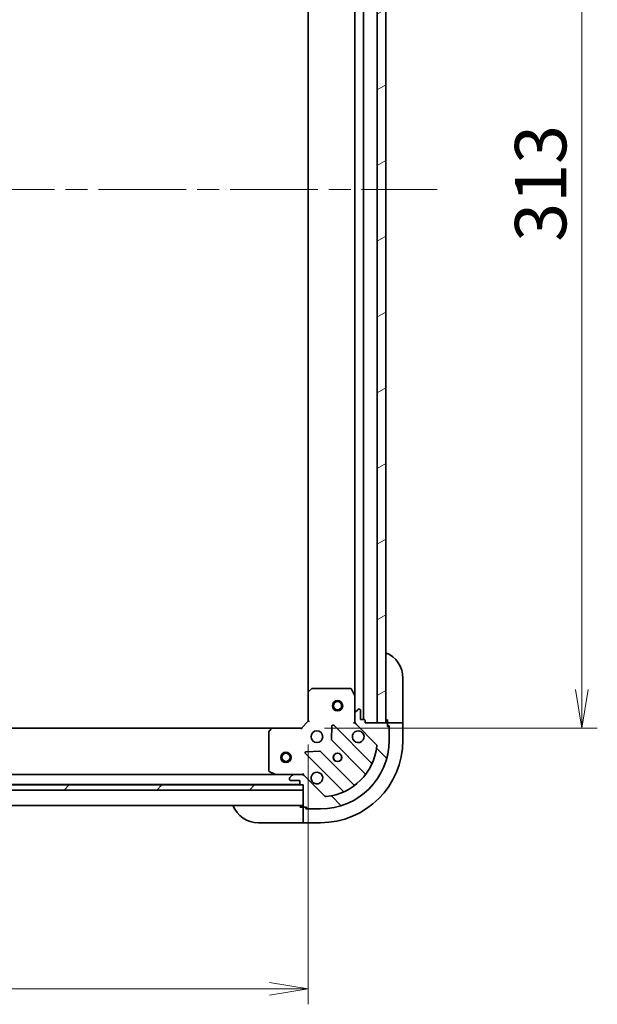
# Model space of a CAD drawing. Units: millimetres. Extents: x 65 to 8923, y 36 to 1722.
# Drawn here: x 2195 to 2363, y 1140 to 1427 of the extents above; entities that cross this region are included whole.
import ezdxf

# ---------------------------------------------------------------- set-up
doc = ezdxf.new("R2010")
doc.units = ezdxf.units.MM
doc.header["$LTSCALE"] = 4.5
doc.linetypes.add('CHAIN', pattern=[0.35429999999999995, 0.2362, -0.0295, 0.0591, -0.0295])
doc.layers.get('Defpoints').update_dxf_attribs({"lineweight": 25})
for name, color, linetype, lineweight in [('Centerline (ISO)', 131, 'Continuous', 18), ('Dimension (ISO)', 7, 'Continuous', 18), ('Hatch (ISO)', 1, 'Continuous', 18), ('Visible (ISO)', 7, 'Continuous', 35)]:
    doc.layers.add(name, color=color, linetype=linetype, lineweight=lineweight)
doc.styles.add('Note Text (TK)', font='txt')
doc.dimstyles.new('Default - Method 1b (TK)', dxfattribs={"dimscale": 4.5, "dimtxt": 2.5, "dimasz": 2.5, "dimexe": 1, "dimexo": 1.499999999999999, "dimgap": 1, "dimtad": 1, "dimdsep": 46, "dimtxsty": 'Note Text (TK)', "dimblk": 'OPEN', "dimcen": 0.09, "dimdle": 5, "dimclrd": 100, "dimclre": 100, "dimclrt": 7, "dimadec": 1, "dimazin": 1, "dimtfac": 1, "dimtmove": 0, "dimatfit": 3, "dimldrblk": 'OPEN', "dimfxl": 1, "dimtolj": 1, "dimlwd": -1, "dimlwe": -1, "dimarcsym": 0})
pattern_1 = [(135.0002104591499, (1747.75, -12.0000000000001), (-13.47033470202887, -13.47043366099684), [])]
pattern_2 = [(30.000022219255, (1747.75, -12.0000000000001), (-9.52500639782599, 16.49778024830534), [])]
pattern_3 = [(45, (1747.75, -12.0000000000001), (-13.47038418160373, 13.47038418160373), [])]

# ---------------------------------------------------------------- blocks, each defined once
blk = doc.blocks.new('_Open')
at = {"color": 0, "linetype": 'ByBlock', "lineweight": -2}
for p, q in [((-1, 0.1666666666666666), (0, 0)), ((-1, -0.1666666666666666), (0, 0)), ((0, 0), (-1, 0))]:
    blk.add_line(p, q, dxfattribs=at)
blk = doc.blocks.new('*D46')
at = {"layer": 'Defpoints', "color": 0}
for p in [(2277.135042045916, 1533.750518334003), (2277.135042046896, 1220.750518334003), (2358.640378822057, 1220.750518334003)]:
    blk.add_point(p, dxfattribs=at)
at = {"layer": 'Dimension (ISO)', "color": 100}
for p, q in [((2283.885042045916, 1533.750518334003), (2363.140378822056, 1533.750518334003)), ((2358.640378822057, 1522.500518334003), (2358.640378822057, 1232.000518334003)), ((2283.885042046896, 1220.750518334003), (2363.140378822056, 1220.750518334003))]:
    blk.add_line(p, q, dxfattribs=at)
at = {"layer": 'Dimension (ISO)', "color": 100, "xscale": 11.25, "yscale": 11.25, "zscale": 11.25}
for p, rotation in [((2358.640378822057, 1533.750518334003), 90), ((2358.640378822057, 1220.750518334003), 270)]:
    blk.add_blockref('_Open', p, dxfattribs=dict(at, rotation=rotation))
at = {"layer": 'Dimension (ISO)', "color": 7, "insert": (2346.670378822057, 1362.055859243094), "char_height": 11.25, "attachment_point": 4, "rotation": 90, "style": 'Note Text (TK)'}
blk.add_mtext('\\A1;\\fMS PGothic|b0|i0;{\\H14.9400;313', dxfattribs=at)
blk = doc.blocks.new('*D47')
at = {"layer": 'Defpoints', "color": 0}
for p in [(2026.135042046891, 1222.750518333219), (2279.135042046876, 1222.750518334008), (2279.135042046876, 1144.99921309465)]:
    blk.add_point(p, dxfattribs=at)
at = {"layer": 'Dimension (ISO)', "color": 100}
for p, q in [((2026.135042046891, 1216.000518333219), (2026.135042046891, 1140.49921309465)), ((2279.135042046876, 1216.000518334009), (2279.135042046876, 1140.49921309465)), ((2037.385042046891, 1144.99921309465), (2267.885042046876, 1144.99921309465))]:
    blk.add_line(p, q, dxfattribs=at)
at = {"layer": 'Dimension (ISO)', "color": 100, "xscale": 11.25, "yscale": 11.25, "zscale": 11.25, "rotation": 180}
blk.add_blockref('_Open', (2026.135042046891, 1144.99921309465), dxfattribs=at)
at = {"layer": 'Dimension (ISO)', "color": 100, "xscale": 11.25, "yscale": 11.25, "zscale": 11.25}
blk.add_blockref('_Open', (2279.135042046876, 1144.99921309465), dxfattribs=at)
at = {"layer": 'Dimension (ISO)', "color": 7, "insert": (2137.440382955974, 1156.96921309465), "char_height": 11.25, "attachment_point": 4, "style": 'Note Text (TK)'}
blk.add_mtext('\\A1;\\fMS PGothic|b0|i0;{\\H14.9400;253', dxfattribs=at)

msp = doc.modelspace()

# ---------------------------------------------------------------- hatches: boundary and pattern name
at = {"layer": 'Hatch (ISO)'}
h = msp.add_hatch(dxfattribs=at)
h.set_pattern_fill('ANSI31', color=256, scale=152.4, angle=-14.99997778074499, style=0)
h.set_pattern_definition(pattern_2)
h.paths.add_polyline_path([(2299.135042046891, 1222.250518334072), (2301.635042046891, 1222.250518334079), (2301.635042045919, 1532.250518334079), (2299.13504204592, 1532.250518334072)])
h = msp.add_hatch(dxfattribs=at)
h.set_pattern_fill('ANSI31', color=256, scale=152.4, angle=-14.99997778074499, style=0)
h.set_pattern_definition(pattern_2)
h.paths.add_polyline_path([(2299.135042046891, 1222.250518334072), (2301.635042046891, 1222.250518334079), (2301.635042045919, 1532.250518334079), (2299.13504204592, 1532.250518334072)])
h = msp.add_hatch(dxfattribs=at)
h.set_pattern_fill('ANSI31', color=256, scale=152.4, angle=90.00021045915, style=0)
h.set_pattern_definition(pattern_1)
edge = h.paths.add_edge_path()
edge.add_ellipse((2293.635042046889, 1222.664731896427), major_axis=(3.1307e-12, -0.9999999999999998), ratio=1, start_angle=269.9999999999998, end_angle=315.0000000000006)
edge.add_line((2292.927935265705, 1221.957625115238), (2298.905920045087, 1215.979640335894))
edge.add_ellipse((2298.552366654495, 1215.626086945299), major_axis=(0.3535533905943816, -0.3535533905921659), ratio=1, start_angle=39.17289348887908, end_angle=89.9999999999946, ccw=False)
edge.add_ellipse((2282.635042046906, 1217.250518334019), major_axis=(-1.675194869617576, -16.41474100157559), ratio=1, start_angle=11.65421302223848, end_angle=90, ccw=False)
edge.add_ellipse((2284.259473435726, 1201.333193726441), major_axis=(-0.497416393986819, -0.0507634809006176), ratio=1, start_angle=39.17289348887829, end_angle=89.99999999999869, ccw=False)
edge.add_line((2283.905920045134, 1200.979640335847), (2277.927935265752, 1206.957625115191))
edge.add_ellipse((2277.220828484567, 1206.250518334003), major_axis=(-0.7071067811887564, 0.7071067811843306), ratio=1, start_angle=269.999999999997, end_angle=315.0000000000009)
edge.add_line((2277.220828484564, 1207.250518334002), (2274.842148828124, 1207.250518333995))
edge.add_ellipse((2274.842148828126, 1206.750518333995), major_axis=(-0.5000000000000006, -1.5659e-12), ratio=1, start_angle=270.0000000000017, end_angle=314.9999999999961)
edge.add_line((2274.488595437532, 1207.104071724587), (2273.781488656347, 1206.396964943398))
edge.add_ellipse((2274.135042046941, 1206.043411552806), major_axis=(-0.3535533905921669, -0.3535533905943781), ratio=1, start_angle=269.9999999999964, end_angle=314.9999999999999)
edge.add_line((2273.635042046942, 1206.043411552805), (2273.635042046942, 1205.850518333992))
edge.add_ellipse((2273.935042046942, 1205.850518333992), major_axis=(9.373e-13, -0.299999999999998), ratio=1, start_angle=269.9999999999974, end_angle=360.0000000000008)
edge.add_line((2273.935042046943, 1205.550518333992), (2276.635042046943, 1205.550518334001))
edge.add_line((2276.635042046943, 1205.550518334001), (2276.635042046946, 1204.550518334001))
edge.add_ellipse((2276.935042046946, 1204.550518334002), major_axis=(9.373e-13, -0.3000000000000003), ratio=1, start_angle=270.000000000011, end_angle=360.0000000000008)
edge.add_line((2276.935042046947, 1204.250518334001), (2277.635042046947, 1204.250518334004))
edge.add_line((2277.635042046947, 1204.250518334004), (2277.635042046966, 1198.050518334004))
edge.add_ellipse((2277.935042046967, 1198.050518334005), major_axis=(9.373e-13, -0.299999999999998), ratio=1, start_angle=270.0000000000041, end_angle=360.0000000000008)
edge.add_line((2277.935042046967, 1197.750518334005), (2278.635042046967, 1197.750518334007))
edge.add_line((2278.635042046967, 1197.750518334007), (2278.635042046968, 1197.550518334007))
edge.add_ellipse((2278.935042046968, 1197.550518334008), major_axis=(9.373e-13, -0.3000000000000003), ratio=1, start_angle=270.0000000000041, end_angle=360.0000000000008)
edge.add_line((2278.935042046969, 1197.250518334008), (2282.635042046969, 1197.25051833402))
edge.add_ellipse((2282.635042046906, 1217.250518334019), major_axis=(20, 6.26375e-11), ratio=1, start_angle=270, end_angle=360)
edge.add_line((2302.635042046906, 1217.250518334082), (2302.635042046894, 1220.950518334082))
edge.add_ellipse((2302.335042046895, 1220.950518334081), major_axis=(-9.396e-13, 0.299999999999998), ratio=1, start_angle=270.0000000000037, end_angle=360.0000000000004)
edge.add_line((2302.335042046893, 1221.250518334081), (2302.135042046893, 1221.250518334081))
edge.add_line((2302.135042046893, 1221.25051833408), (2302.135042046892, 1221.95051833408))
edge.add_ellipse((2301.835042046892, 1221.95051833408), major_axis=(-9.407e-13, 0.3000000000000024), ratio=1, start_angle=270.0000000000002, end_angle=360.0000000000002)
edge.add_line((2301.83504204689, 1222.250518334079), (2295.635042046891, 1222.25051833406))
edge.add_line((2295.635042046891, 1222.25051833406), (2295.635042046888, 1222.95051833406))
edge.add_ellipse((2295.335042046888, 1222.950518334059), major_axis=(-9.396e-13, 0.299999999999998), ratio=1, start_angle=270.0000000000037, end_angle=360.0000000000004)
edge.add_line((2295.335042046887, 1223.250518334059), (2294.335042046887, 1223.250518334056))
edge.add_line((2294.335042046887, 1223.250518334056), (2294.335042046879, 1225.950518334056))
edge.add_ellipse((2294.035042046878, 1225.950518334055), major_axis=(-9.373e-13, 0.299999999999998), ratio=1, start_angle=270.0000000000008, end_angle=360.0000000000008)
edge.add_line((2294.035042046878, 1226.250518334055), (2293.842148828064, 1226.250518334055))
edge.add_ellipse((2293.842148828066, 1225.750518334054), major_axis=(-0.5000000000000026, -1.567e-12), ratio=1, start_angle=269.9999999999995, end_angle=314.999999999996)
edge.add_line((2293.488595437472, 1226.104071724647), (2292.781488656288, 1225.396964943458))
edge.add_ellipse((2293.135042046882, 1225.043411552866), major_axis=(-0.3535533905921657, -0.3535533905943814), ratio=1, start_angle=269.9999999999989, end_angle=314.9999999999996)
edge.add_line((2292.635042046882, 1225.043411552864), (2292.635042046889, 1222.664731896424))
h = msp.add_hatch(dxfattribs=at)
h.set_pattern_fill('ANSI31', color=256, scale=152.4, angle=90.00021045915, style=0)
h.set_pattern_definition(pattern_1)
edge = h.paths.add_edge_path()
edge.add_ellipse((2293.635042046889, 1222.664731896427), major_axis=(3.1307e-12, -0.9999999999999998), ratio=1, start_angle=269.9999999999998, end_angle=315.0000000000006)
edge.add_line((2292.927935265705, 1221.957625115238), (2298.905920045087, 1215.979640335894))
edge.add_ellipse((2298.552366654495, 1215.626086945299), major_axis=(0.3535533905943816, -0.3535533905921659), ratio=1, start_angle=39.17289348887908, end_angle=89.9999999999946, ccw=False)
edge.add_ellipse((2282.635042046906, 1217.250518334019), major_axis=(-1.675194869617576, -16.41474100157559), ratio=1, start_angle=11.65421302223848, end_angle=90, ccw=False)
edge.add_ellipse((2284.259473435726, 1201.333193726441), major_axis=(-0.497416393986819, -0.0507634809006176), ratio=1, start_angle=39.17289348887829, end_angle=89.99999999999869, ccw=False)
edge.add_line((2283.905920045134, 1200.979640335847), (2277.927935265752, 1206.957625115191))
edge.add_ellipse((2277.220828484567, 1206.250518334003), major_axis=(-0.7071067811887564, 0.7071067811843306), ratio=1, start_angle=269.999999999997, end_angle=315.0000000000009)
edge.add_line((2277.220828484564, 1207.250518334002), (2274.842148828124, 1207.250518333995))
edge.add_ellipse((2274.842148828126, 1206.750518333995), major_axis=(-0.5000000000000006, -1.5659e-12), ratio=1, start_angle=270.0000000000017, end_angle=314.9999999999961)
edge.add_line((2274.488595437532, 1207.104071724587), (2273.781488656347, 1206.396964943398))
edge.add_ellipse((2274.135042046941, 1206.043411552806), major_axis=(-0.3535533905921669, -0.3535533905943781), ratio=1, start_angle=269.9999999999964, end_angle=314.9999999999999)
edge.add_line((2273.635042046942, 1206.043411552805), (2273.635042046942, 1205.850518333992))
edge.add_ellipse((2273.935042046942, 1205.850518333992), major_axis=(9.373e-13, -0.299999999999998), ratio=1, start_angle=269.9999999999974, end_angle=360.0000000000008)
edge.add_line((2273.935042046943, 1205.550518333992), (2276.635042046943, 1205.550518334001))
edge.add_line((2276.635042046943, 1205.550518334001), (2276.635042046946, 1204.550518334001))
edge.add_ellipse((2276.935042046946, 1204.550518334002), major_axis=(9.373e-13, -0.3000000000000003), ratio=1, start_angle=270.000000000011, end_angle=360.0000000000008)
edge.add_line((2276.935042046947, 1204.250518334001), (2277.635042046947, 1204.250518334004))
edge.add_line((2277.635042046947, 1204.250518334004), (2277.635042046966, 1198.050518334004))
edge.add_ellipse((2277.935042046967, 1198.050518334005), major_axis=(9.373e-13, -0.299999999999998), ratio=1, start_angle=270.0000000000041, end_angle=360.0000000000008)
edge.add_line((2277.935042046967, 1197.750518334005), (2278.635042046967, 1197.750518334007))
edge.add_line((2278.635042046967, 1197.750518334007), (2278.635042046968, 1197.550518334007))
edge.add_ellipse((2278.935042046968, 1197.550518334008), major_axis=(9.373e-13, -0.3000000000000003), ratio=1, start_angle=270.0000000000041, end_angle=360.0000000000008)
edge.add_line((2278.935042046969, 1197.250518334008), (2282.635042046969, 1197.25051833402))
edge.add_ellipse((2282.635042046906, 1217.250518334019), major_axis=(20, 6.26375e-11), ratio=1, start_angle=270, end_angle=360)
edge.add_line((2302.635042046906, 1217.250518334082), (2302.635042046894, 1220.950518334082))
edge.add_ellipse((2302.335042046895, 1220.950518334081), major_axis=(-9.396e-13, 0.299999999999998), ratio=1, start_angle=270.0000000000037, end_angle=360.0000000000004)
edge.add_line((2302.335042046893, 1221.250518334081), (2302.135042046893, 1221.250518334081))
edge.add_line((2302.135042046893, 1221.25051833408), (2302.135042046892, 1221.95051833408))
edge.add_ellipse((2301.835042046892, 1221.95051833408), major_axis=(-9.407e-13, 0.3000000000000024), ratio=1, start_angle=270.0000000000002, end_angle=360.0000000000002)
edge.add_line((2301.83504204689, 1222.250518334079), (2295.635042046891, 1222.25051833406))
edge.add_line((2295.635042046891, 1222.25051833406), (2295.635042046888, 1222.95051833406))
edge.add_ellipse((2295.335042046888, 1222.950518334059), major_axis=(-9.396e-13, 0.299999999999998), ratio=1, start_angle=270.0000000000037, end_angle=360.0000000000004)
edge.add_line((2295.335042046887, 1223.250518334059), (2294.335042046887, 1223.250518334056))
edge.add_line((2294.335042046887, 1223.250518334056), (2294.335042046879, 1225.950518334056))
edge.add_ellipse((2294.035042046878, 1225.950518334055), major_axis=(-9.373e-13, 0.299999999999998), ratio=1, start_angle=270.0000000000008, end_angle=360.0000000000008)
edge.add_line((2294.035042046878, 1226.250518334055), (2293.842148828064, 1226.250518334055))
edge.add_ellipse((2293.842148828066, 1225.750518334054), major_axis=(-0.5000000000000026, -1.567e-12), ratio=1, start_angle=269.9999999999995, end_angle=314.999999999996)
edge.add_line((2293.488595437472, 1226.104071724647), (2292.781488656288, 1225.396964943458))
edge.add_ellipse((2293.135042046882, 1225.043411552866), major_axis=(-0.3535533905921657, -0.3535533905943814), ratio=1, start_angle=269.9999999999989, end_angle=314.9999999999996)
edge.add_line((2292.635042046882, 1225.043411552864), (2292.635042046889, 1222.664731896424))
h = msp.add_hatch(dxfattribs=at)
h.set_pattern_fill('ANSI31', color=256, scale=152.4, style=0)
h.set_pattern_definition(pattern_3)
h.paths.add_polyline_path([(2277.635042046953, 1202.750518334004), (2277.635042046948, 1204.250518334004), (2027.635042046948, 1204.250518333224), (2027.635042046953, 1202.750518333224)])
h = msp.add_hatch(dxfattribs=at)
h.set_pattern_fill('ANSI31', color=256, scale=152.4, style=0)
h.set_pattern_definition(pattern_3)
h.paths.add_polyline_path([(2277.635042046953, 1202.750518334004), (2277.635042046948, 1204.250518334004), (2027.635042046948, 1204.250518333224), (2027.635042046953, 1202.750518333224)])

# ---------------------------------------------------------------- linework, layer by layer
at = {"layer": 'Centerline (ISO)', "linetype": 'CHAIN', "ltscale": 23.99096870422363}
msp.add_line((1988.635042046464, 1377.250518333107), (2316.635042046405, 1377.250518334126), dxfattribs=at)
msp.add_line((1988.635042046464, 1377.250518333107), (2316.635042046405, 1377.250518334126), dxfattribs=at)
at = {"layer": 'Visible (ISO)'}
for p, q in [((2295.135042046887, 1223.250518334058), (2295.135042045922, 1531.25051833406)), ((2295.135042046887, 1223.250518334058), (2295.135042045922, 1531.25051833406)), ((2299.13504204592, 1532.250518334072), (2299.135042046891, 1222.250518334071)), ((2299.13504204592, 1532.250518334072), (2299.135042046891, 1222.250518334071)), ((2301.635042046891, 1222.250518334079), (2301.635042045919, 1532.25051833408)), ((2301.635042046891, 1222.250518334079), (2301.635042045919, 1532.25051833408)), ((2279.135042045948, 1523.313915799271), (2279.135042046863, 1231.187120868747)), ((2279.135042045948, 1523.313915799271), (2279.135042046863, 1231.187120868747)), ((2292.635042045944, 1524.321338727302), (2292.635042046866, 1230.1796979408)), ((2292.635042045944, 1524.321338727302), (2292.635042046866, 1230.1796979408)), ((2306.635042046849, 1235.250518334098), (2306.635042046886, 1223.250518334098)), ((2306.635042046849, 1235.250518334098), (2306.635042046886, 1223.250518334098)), ((2279.135042046863, 1231.187120868747), (2279.135042046889, 1222.750518334008)), ((2279.135042046863, 1231.187120868747), (2279.135042046889, 1222.750518334008)), ((2280.048603728526, 1232.169871383006), (2279.23038565215, 1231.406473917742)), ((2280.048603728526, 1232.169871383006), (2279.23038565215, 1231.406473917742)), ((2291.449631850234, 1232.250518334047), (2280.253260123238, 1232.250518334012)), ((2291.449631850234, 1232.250518334047), (2280.253260123238, 1232.250518334012)), ((2292.603370204165, 1230.313862019451), (2291.717960007535, 1232.084682412698)), ((2292.603370204165, 1230.313862019451), (2291.717960007535, 1232.084682412698)), ((2292.635042046882, 1225.043411552864), (2292.635042046865, 1230.179697940801)), ((2292.635042046882, 1225.043411552864), (2292.635042046865, 1230.179697940801)), ((2292.635042046882, 1225.043411552864), (2292.635042046889, 1222.664731896424)), ((2292.635042046882, 1225.043411552864), (2292.635042046889, 1222.664731896424)), ((2293.488595437472, 1226.104071724647), (2292.781488656288, 1225.396964943458)), ((2293.488595437472, 1226.104071724647), (2292.781488656288, 1225.396964943458)), ((2294.035042046878, 1226.250518334055), (2293.842148828065, 1226.250518334055)), ((2294.035042046878, 1226.250518334055), (2293.842148828065, 1226.250518334055)), ((2294.335042046887, 1223.250518334056), (2294.335042046879, 1225.950518334056)), ((2294.335042046887, 1223.250518334056), (2294.335042046879, 1225.950518334056)), ((2279.135042046889, 1222.750518334008), (2277.135042046895, 1220.750518334003)), ((2279.135042046889, 1222.750518334008), (2277.135042046895, 1220.750518334003)), ((2279.135042046889, 1222.750518334008), (2279.435042046889, 1222.626254265297)), ((2279.135042046889, 1222.750518334008), (2279.435042046889, 1222.626254265297)), ((2292.284776300377, 1222.250518334052), (2292.63504204689, 1222.250518334051)), ((2292.284776300377, 1222.250518334052), (2292.63504204689, 1222.250518334051)), ((2292.635042046891, 1222.250518334051), (2292.635042046889, 1222.664613050204)), ((2292.635042046891, 1222.250518334051), (2292.635042046889, 1222.664613050204)), ((2292.724862325766, 1222.250518334051), (2292.63504204689, 1222.250518334051)), ((2292.724862325766, 1222.250518334051), (2292.63504204689, 1222.250518334051)), ((2292.927935265705, 1221.957625115238), (2298.905920045086, 1215.979640335894)), ((2292.927935265705, 1221.957625115238), (2298.905920045086, 1215.979640335894)), ((2295.335042046887, 1223.250518334059), (2294.335042046887, 1223.250518334056)), ((2295.335042046887, 1223.250518334059), (2294.335042046887, 1223.250518334056)), ((2295.635042046891, 1222.25051833406), (2295.635042046888, 1222.95051833406)), ((2295.635042046891, 1222.25051833406), (2295.635042046888, 1222.95051833406)), ((2301.83504204689, 1222.25051833408), (2295.635042046891, 1222.25051833406)), ((2301.83504204689, 1222.25051833408), (2295.635042046891, 1222.25051833406)), ((2299.135042046891, 1222.250518334071), (2301.635042046891, 1222.250518334079)), ((2299.135042046891, 1222.250518334071), (2301.635042046891, 1222.250518334079)), ((2302.135042046887, 1223.250518334083), (2302.13504204689, 1222.250518334083)), ((2302.135042046887, 1223.250518334083), (2302.13504204689, 1222.250518334083)), ((2304.427935265703, 1222.250518334091), (2302.13504204689, 1222.250518334083)), ((2302.13504204689, 1222.250518334083), (2302.135042046891, 1221.950518334081)), ((2304.427935265703, 1222.250518334091), (2302.13504204689, 1222.250518334083)), ((2302.13504204689, 1222.250518334083), (2302.135042046891, 1221.950518334081)), ((2302.135042046893, 1221.250518334081), (2302.135042046892, 1221.950518334081)), ((2302.135042046893, 1221.250518334081), (2302.135042046892, 1221.950518334081)), ((2304.427935265703, 1222.250518334091), (2304.781488656296, 1222.250518334092)), ((2304.427935265703, 1222.250518334091), (2304.781488656296, 1222.250518334092)), ((2306.488595437483, 1222.250518334097), (2304.781488656296, 1222.250518334092)), ((2306.488595437483, 1222.250518334097), (2304.781488656296, 1222.250518334092)), ((2306.488595437483, 1222.250518334097), (2306.63504204689, 1222.250518334098)), ((2306.488595437483, 1222.250518334097), (2306.63504204689, 1222.250518334098)), ((2306.63504204689, 1222.250518334098), (2306.635042046886, 1223.250518334098)), ((2306.63504204689, 1222.250518334098), (2306.635042046886, 1223.250518334098)), ((2306.635042046905, 1217.250518334098), (2306.63504204689, 1222.250518334098)), ((2306.635042046905, 1217.250518334098), (2306.63504204689, 1222.250518334098)), ((2268.698439512156, 1220.750518333976), (2036.571644581643, 1220.750518333252)), ((2268.698439512156, 1220.750518333976), (2036.571644581643, 1220.750518333252)), ((2267.635042046899, 1219.632300257593), (2267.635042046933, 1208.435928530598)), ((2267.635042046899, 1219.632300257593), (2267.635042046933, 1208.435928530598)), ((2268.479086463162, 1220.655174728688), (2267.715688997903, 1219.836956652306)), ((2268.479086463162, 1220.655174728688), (2267.715688997903, 1219.836956652306)), ((2277.135042046895, 1220.750518334003), (2268.698439512156, 1220.750518333976)), ((2277.135042046895, 1220.750518334003), (2268.698439512156, 1220.750518333976)), ((2277.259306115608, 1220.450518334003), (2277.135042046895, 1220.750518334003)), ((2277.259306115608, 1220.450518334003), (2277.135042046895, 1220.750518334003)), ((2286.012372047087, 1221.36229561486), (2285.840799943843, 1217.432648387233)), ((2286.012372047087, 1221.36229561486), (2285.840799943843, 1217.432648387233)), ((2297.347559058375, 1210.738001322617), (2286.524218547917, 1221.561341833008)), ((2297.347559058375, 1210.738001322617), (2286.524218547917, 1221.561341833008)), ((2302.135042046892, 1221.450518334084), (2302.635042046892, 1221.450518334085)), ((2302.135042046892, 1221.450518334084), (2302.635042046892, 1221.450518334085)), ((2302.335042046893, 1221.250518334081), (2302.135042046893, 1221.250518334081)), ((2302.335042046893, 1221.250518334081), (2302.135042046893, 1221.250518334081)), ((2302.635042046892, 1221.450518334085), (2302.635042046894, 1220.950518334082)), ((2302.635042046892, 1221.450518334085), (2302.635042046894, 1220.950518334082)), ((2302.635042046906, 1217.250518334082), (2302.635042046894, 1220.950518334082)), ((2302.635042046906, 1217.250518334082), (2302.635042046894, 1220.950518334082)), ((2285.928382375963, 1217.207430536668), (2295.62781746737, 1207.507995445321)), ((2285.928382375963, 1217.207430536668), (2295.62781746737, 1207.507995445321)), ((2278.324218547942, 1213.361341832982), (2289.147559058401, 1202.538001322592)), ((2278.324218547942, 1213.361341832982), (2289.147559058401, 1202.538001322592)), ((2282.452911993713, 1214.044760437081), (2278.523264766087, 1213.873188333813)), ((2282.452911993713, 1214.044760437081), (2278.523264766087, 1213.873188333813)), ((2292.377564935686, 1204.257742913617), (2282.678129844279, 1213.957178004964)), ((2292.377564935686, 1204.257742913617), (2282.678129844279, 1213.957178004964)), ((2267.800877968285, 1208.167600373298), (2269.571698361537, 1207.282190176679)), ((2267.800877968285, 1208.167600373298), (2269.571698361537, 1207.282190176679)), ((2277.635042046937, 1207.250518334004), (2277.635042046934, 1207.600784080518)), ((2277.635042046937, 1207.250518334004), (2277.635042046934, 1207.600784080518)), ((2269.705862440188, 1207.250518333979), (2035.564221653693, 1207.250518333248)), ((2269.705862440188, 1207.250518333979), (2035.564221653693, 1207.250518333248)), ((2269.705862440187, 1207.250518333979), (2274.842148828133, 1207.250518333995)), ((2269.705862440187, 1207.250518333979), (2274.842148828133, 1207.250518333995)), ((2273.635042046942, 1206.043411552805), (2273.635042046942, 1205.850518333992)), ((2273.635042046942, 1206.043411552805), (2273.635042046942, 1205.850518333992)), ((2274.488595437531, 1207.104071724587), (2273.781488656346, 1206.396964943399)), ((2274.488595437531, 1207.104071724587), (2273.781488656346, 1206.396964943399)), ((2273.935042046943, 1205.550518333992), (2276.635042046943, 1205.550518334001)), ((2273.935042046943, 1205.550518333992), (2276.635042046943, 1205.550518334001)), ((2277.220828484564, 1207.250518334002), (2274.842148828124, 1207.250518333995)), ((2277.220828484564, 1207.250518334002), (2274.842148828124, 1207.250518333995)), ((2276.635042046943, 1205.550518334001), (2276.635042046946, 1204.550518334001)), ((2276.635042046943, 1205.550518334001), (2276.635042046946, 1204.550518334001)), ((2277.220947330849, 1207.250518334002), (2277.635042046937, 1207.250518334004)), ((2277.220947330849, 1207.250518334002), (2277.635042046937, 1207.250518334004)), ((2277.635042046937, 1207.250518334004), (2277.635042046938, 1207.160698055128)), ((2277.635042046937, 1207.250518334004), (2277.635042046938, 1207.160698055128)), ((2283.905920045134, 1200.979640335847), (2277.927935265752, 1206.957625115191)), ((2283.905920045134, 1200.979640335847), (2277.927935265752, 1206.957625115191)), ((2277.635042046948, 1204.250518334004), (2027.635042046948, 1204.250518333224)), ((2277.635042046948, 1204.250518334004), (2027.635042046948, 1204.250518333224)), ((2027.635042046953, 1202.750518333224), (2277.635042046953, 1202.750518334004)), ((2027.635042046953, 1202.750518333224), (2277.635042046953, 1202.750518334004)), ((2028.558648844767, 1204.350518333227), (2276.711435249263, 1204.350518334001)), ((2028.558648844767, 1204.350518333227), (2276.711435249263, 1204.350518334001)), ((2276.935042046947, 1204.250518334001), (2277.635042046947, 1204.250518334004)), ((2276.935042046947, 1204.250518334001), (2277.635042046947, 1204.250518334004)), ((2277.635042046947, 1204.250518334004), (2277.635042046966, 1198.050518334003)), ((2277.635042046953, 1202.750518334004), (2277.635042046948, 1204.250518334004)), ((2277.635042046947, 1204.250518334004), (2277.635042046966, 1198.050518334003)), ((2277.635042046953, 1202.750518334004), (2277.635042046948, 1204.250518334004)), ((2027.635042046968, 1198.250518333224), (2277.635042046965, 1198.250518334004)), ((2027.635042046968, 1198.250518333224), (2277.635042046965, 1198.250518334004)), ((2277.635042046966, 1197.750518334007), (2276.635042046967, 1197.750518334004)), ((2277.635042046966, 1197.750518334007), (2276.635042046967, 1197.750518334004)), ((2277.635042046966, 1197.750518334007), (2277.635042046974, 1195.457625115194)), ((2277.935042047021, 1197.750518334008), (2277.635042046966, 1197.750518334007)), ((2277.635042046966, 1197.750518334007), (2277.635042046974, 1195.457625115194)), ((2277.935042047021, 1197.750518334008), (2277.635042046966, 1197.750518334007)), ((2277.935042046967, 1197.750518334005), (2278.635042046967, 1197.750518334007)), ((2277.935042046967, 1197.750518334005), (2278.635042046967, 1197.750518334007)), ((2278.435042046968, 1197.250518334009), (2278.435042046966, 1197.750518334009)), ((2278.435042046968, 1197.250518334009), (2278.435042046966, 1197.750518334009)), ((2278.935042047023, 1197.250518334011), (2278.435042046968, 1197.250518334009)), ((2278.935042047023, 1197.250518334011), (2278.435042046968, 1197.250518334009)), ((2278.635042046967, 1197.750518334007), (2278.635042046968, 1197.550518334007)), ((2278.635042046967, 1197.750518334007), (2278.635042046968, 1197.550518334007)), ((2278.935042046969, 1197.250518334008), (2282.635042046969, 1197.250518334019)), ((2278.935042046969, 1197.250518334008), (2282.635042046969, 1197.250518334019)), ((2276.635042046981, 1193.250518334004), (2264.635042046981, 1193.250518333966)), ((2276.635042046981, 1193.250518334004), (2264.635042046981, 1193.250518333966)), ((2276.635042046981, 1193.250518334004), (2277.635042046981, 1193.250518334007)), ((2276.635042046981, 1193.250518334004), (2277.635042046981, 1193.250518334007)), ((2277.635042046975, 1195.1040717246), (2277.635042046974, 1195.457625115194)), ((2277.635042046975, 1195.1040717246), (2277.635042046974, 1195.457625115194)), ((2277.635042046975, 1195.1040717246), (2277.635042046981, 1193.396964943414)), ((2277.635042046975, 1195.1040717246), (2277.635042046981, 1193.396964943414)), ((2277.635042046981, 1193.250518334007), (2277.635042046981, 1193.396964943414)), ((2277.635042046981, 1193.250518334007), (2277.635042046981, 1193.396964943414)), ((2277.635042046981, 1193.250518334007), (2282.635042046981, 1193.250518334023)), ((2277.635042046981, 1193.250518334007), (2282.635042046981, 1193.250518334023))]:
    msp.add_line(p, q, dxfattribs=at)
for centre, radius in [((2287.635042046875, 1227.250518334035), 1.5), ((2287.635042046875, 1227.250518334035), 1.5), ((2287.635042046875, 1227.250518334035), 1.193275), ((2287.635042046875, 1227.250518334035), 1.193275), ((2281.635042046903, 1218.250518334017), 1.700000000000004), ((2281.635042046903, 1218.250518334017), 1.700000000000004), ((2272.635042046923, 1212.250518333988), 1.499999999999999), ((2272.635042046923, 1212.250518333988), 1.499999999999999), ((2272.635042046923, 1212.250518333988), 1.193274999999999), ((2272.635042046923, 1212.250518333988), 1.193274999999999), ((2287.635042046922, 1212.250518334035), 1.229500000000002), ((2287.635042046922, 1212.250518334035), 1.229500000000002), ((2287.635042046921, 1212.250518334038), 1.193274999999999), ((2287.635042046921, 1212.250518334038), 1.193274999999999)]:
    msp.add_circle(centre, radius, dxfattribs=at)
for centre, radius, start, end in [((2298.635042046849, 1235.250518334072), 7.999999999999929, 0, 67.97568716312637), ((2298.635042046849, 1235.250518334072), 7.999999999999929, 0, 67.97568716312637), ((2279.435042046862, 1231.187120868748), 0.3000000000000009, 133.0148572053682, 180), ((2279.435042046862, 1231.187120868748), 0.3000000000000009, 133.0148572053682, 180), ((2280.253260123239, 1231.950518334012), 0.3000000000000011, 90.0000000001824, 133.0148572053682), ((2280.253260123239, 1231.950518334012), 0.3000000000000011, 90.0000000001824, 133.0148572053682), ((2291.449631850235, 1231.950518334047), 0.300000000000003, 26.56505117725132, 90.0000000001824), ((2291.449631850235, 1231.950518334047), 0.300000000000003, 26.56505117725132, 90.0000000001824), ((2292.335042046866, 1230.1796979408), 0.3000000000000011, 0, 26.56505117725132), ((2292.335042046866, 1230.1796979408), 0.3000000000000011, 0, 26.56505117725132), ((2293.135042046882, 1225.043411552866), 0.5000000000000013, 135.0000000001615, 180), ((2293.135042046882, 1225.043411552866), 0.5000000000000013, 135.0000000001615, 180), ((2293.842148828066, 1225.750518334055), 0.5000000000000013, 90.0000000001824, 135.0000000001615), ((2293.842148828066, 1225.750518334055), 0.5000000000000013, 90.0000000001824, 135.0000000001615), ((2294.035042046878, 1225.950518334055), 0.3000000000000007, 0, 90.00000000015633), ((2294.035042046878, 1225.950518334055), 0.3000000000000007, 0, 90.00000000015633), ((2286.312086513561, 1221.349209798651), 0.3000000000000003, 45.00000000017474, 177.5000000001647), ((2286.312086513561, 1221.349209798651), 0.3000000000000003, 45.00000000017474, 177.5000000001647), ((2293.635042046889, 1222.664731896427), 1.000000000000002, 180, 225.0000000001747), ((2293.635042046889, 1222.664731896427), 1.000000000000002, 180, 225.0000000001747), ((2295.335042046888, 1222.950518334059), 0.3000000000000007, 0, 90.00000000015633), ((2295.335042046888, 1222.950518334059), 0.3000000000000007, 0, 90.00000000015633), ((2302.135042046888, 1222.750518334083), 0.4999999999999952, 180, 270.0000000001824), ((2302.135042046888, 1222.750518334083), 0.4999999999999952, 180, 270.0000000001824), ((2301.835042046892, 1221.95051833408), 0.3000000000000007, 0, 90.00000000015633), ((2301.835042046892, 1221.95051833408), 0.3000000000000007, 0, 90.00000000015633), ((2267.935042046898, 1219.632300257594), 0.300000000000001, 136.9851427949781, 180), ((2267.935042046898, 1219.632300257594), 0.300000000000001, 136.9851427949781, 180), ((2268.698439512157, 1220.450518333976), 0.3000000000000011, 90.0000000001824, 136.9851427949781), ((2268.698439512157, 1220.450518333976), 0.3000000000000011, 90.0000000001824, 136.9851427949781), ((2293.635042046903, 1218.250518334054), 1.700000000000003, 62.49982881947572, 27.50017118087348), ((2293.635042046903, 1218.250518334054), 1.700000000000003, 62.49982881947572, 27.50017118087348), ((2302.335042046895, 1220.950518334081), 0.3000000000000007, 0, 90.00000000015633), ((2302.335042046895, 1220.950518334081), 0.3000000000000007, 0, 90.00000000015633), ((2282.635042046906, 1217.250518334019), 20.00000000000005, 270.0000000001824, 0), ((2282.635042046906, 1217.250518334022), 23.99999999999978, 270.0000000001824, 0), ((2282.635042046906, 1217.250518334019), 20.00000000000005, 270.0000000001824, 0), ((2282.635042046906, 1217.250518334022), 23.99999999999978, 270.0000000001824, 0), ((2286.140514410317, 1217.419562571024), 0.3000000000000007, 177.5000000001647, 225.0000000001701), ((2286.140514410317, 1217.419562571024), 0.3000000000000007, 177.5000000001647, 225.0000000001701), ((2298.552366654495, 1215.626086945299), 0.5000000000000014, 354.1728934890662, 45.00000000017474), ((2298.552366654495, 1215.626086945299), 0.5000000000000014, 354.1728934890662, 45.00000000017474), ((2278.536350582298, 1213.573473867338), 0.3000000000000005, 92.50000000017461, 225.0000000001747), ((2278.536350582298, 1213.573473867338), 0.3000000000000005, 92.50000000017461, 225.0000000001747), ((2282.465997809923, 1213.745045970607), 0.3000000000000002, 45.00000000017474, 92.50000000017461), ((2282.465997809923, 1213.745045970607), 0.3000000000000002, 45.00000000017474, 92.50000000017461), ((2282.635042046906, 1217.250518334019), 16.50000000000004, 275.8271065112867, 354.1728934890536), ((2282.635042046906, 1217.250518334019), 16.50000000000004, 275.8271065112867, 354.1728934890536), ((2297.55969109273, 1210.950133356974), 0.2999999999999985, 225.0000000001747, 337.1131416036841), ((2297.55969109273, 1210.950133356974), 0.2999999999999985, 225.0000000001747, 337.1131416036841), ((2267.935042046934, 1208.435928530599), 0.3000000000000011, 180, 243.43494882308), ((2267.935042046934, 1208.435928530599), 0.3000000000000011, 180, 243.43494882308), ((2281.635042046941, 1206.250518334016), 1.700000000000003, 242.4998288194757, 207.5001711808889), ((2281.635042046941, 1206.250518334016), 1.700000000000003, 242.4998288194757, 207.5001711808889), ((2295.415685433015, 1207.295863410964), 0.299999999999999, 322.0855003126323, 45.00000000017013), ((2295.415685433015, 1207.295863410964), 0.299999999999999, 322.0855003126323, 45.00000000017013), ((2269.705862440186, 1207.550518333979), 0.3000000000000011, 243.43494882308, 270.0000000001563), ((2269.705862440186, 1207.550518333979), 0.3000000000000011, 243.43494882308, 270.0000000001563), ((2274.135042046941, 1206.043411552806), 0.5000000000000013, 135.0000000001615, 180), ((2274.135042046941, 1206.043411552806), 0.5000000000000013, 135.0000000001615, 180), ((2273.935042046942, 1205.850518333992), 0.3000000000000007, 180, 270.0000000001563), ((2273.935042046942, 1205.850518333992), 0.3000000000000007, 180, 270.0000000001563), ((2274.842148828126, 1206.750518333995), 0.5000000000000013, 90.0000000001824, 135.0000000001615), ((2274.842148828126, 1206.750518333995), 0.5000000000000013, 90.0000000001824, 135.0000000001615), ((2276.935042046946, 1204.550518334002), 0.3000000000000007, 180, 270.0000000001563), ((2276.935042046946, 1204.550518334002), 0.3000000000000007, 180, 270.0000000001563), ((2277.220828484567, 1206.250518334003), 1.000000000000002, 45.00000000017474, 90.0000000001824), ((2277.220828484567, 1206.250518334003), 1.000000000000002, 45.00000000017474, 90.0000000001824), ((2288.935427024045, 1202.325869288235), 0.2999999999999984, 292.8868583966827, 45.00000000020698), ((2288.935427024045, 1202.325869288235), 0.2999999999999984, 292.8868583966827, 45.00000000020698), ((2292.589696970042, 1204.469874947973), 0.300000000000002, 225.0000000001747, 307.9144996877069), ((2292.589696970042, 1204.469874947973), 0.300000000000002, 225.0000000001747, 307.9144996877069), ((2284.259473435726, 1201.333193726441), 0.5000000000000014, 225.0000000001747, 275.8271065112867), ((2284.259473435726, 1201.333193726441), 0.5000000000000014, 225.0000000001747, 275.8271065112867), ((2264.635042046956, 1201.250518333966), 7.999999999999926, 202.0243128372289, 270.0000000001824), ((2264.635042046956, 1201.250518333966), 7.999999999999926, 202.0243128372289, 270.0000000001824), ((2277.135042046967, 1197.750518334005), 0.4999999999999954, 0, 90.0000000001824), ((2277.135042046967, 1197.750518334005), 0.4999999999999954, 0, 90.0000000001824), ((2277.935042046967, 1198.050518334005), 0.3000000000000007, 180, 270.0000000001563), ((2277.935042046967, 1198.050518334005), 0.3000000000000007, 180, 270.0000000001563), ((2278.935042046968, 1197.550518334008), 0.3000000000000007, 180, 270.0000000001563), ((2278.935042046968, 1197.550518334008), 0.3000000000000007, 180, 270.0000000001563)]:
    msp.add_arc(centre, radius, start, end, dxfattribs=at)
for points, knots in [([(2294.420019194552, 1219.758434405216), (2294.574763915399, 1219.677878814684), (2294.718277539399, 1219.571445897591), (2294.955969610433, 1219.333753826559), (2295.062402527527, 1219.19024020256), (2295.14295811806, 1219.035495481712)], [0.2789125936271498, 0.2789125936271498, 0.2789125936271498, 0.2789125936271498, 0.3293346962055645, 0.3293346962055645, 0.3797567987839791, 0.3797567987839791, 0.3797567987839791, 0.3797567987839791]), ([(2294.420019194552, 1219.758434405216), (2294.574763915399, 1219.677878814684), (2294.718277539399, 1219.571445897591), (2294.955969610433, 1219.333753826559), (2295.062402527527, 1219.19024020256), (2295.14295811806, 1219.035495481712)], [0.2789125936271498, 0.2789125936271498, 0.2789125936271498, 0.2789125936271498, 0.3293346962055645, 0.3293346962055645, 0.3797567987839791, 0.3797567987839791, 0.3797567987839791, 0.3797567987839791]), ([(2280.850064899292, 1204.742602262855), (2280.695320178444, 1204.823157853386), (2280.551806554444, 1204.92959077048), (2280.31411448341, 1205.167282841512), (2280.207681566316, 1205.310796465511), (2280.127125975783, 1205.465541186358)], [0.2789125936271507, 0.2789125936271507, 0.2789125936271507, 0.2789125936271507, 0.3293346962055635, 0.3293346962055635, 0.3797567987839763, 0.3797567987839763, 0.3797567987839763, 0.3797567987839763]), ([(2280.850064899292, 1204.742602262855), (2280.695320178444, 1204.823157853386), (2280.551806554444, 1204.92959077048), (2280.31411448341, 1205.167282841512), (2280.207681566316, 1205.310796465511), (2280.127125975783, 1205.465541186358)], [0.2789125936271507, 0.2789125936271507, 0.2789125936271507, 0.2789125936271507, 0.3293346962055635, 0.3293346962055635, 0.3797567987839763, 0.3797567987839763, 0.3797567987839763, 0.3797567987839763])]:
    msp.add_open_spline(points, degree=3, knots=knots, dxfattribs=at)

# ---------------------------------------------------------------- dimensions: what is measured, and where the dimension line sits
at = {"layer": 'Dimension (ISO)', "color": 100}
for base, p1, p2, angle, picture, middle in [((2358.640378822057, 1220.750518334003), (2277.135042045915, 1533.750518334003), (2277.135042046895, 1220.750518334003), 90, '*D46', (2358.640378822057, 1377.250518334002)), ((2279.135042046876, 1144.99921309465), (2026.135042046891, 1222.750518333219), (2279.135042046876, 1222.750518334008), 180, '*D47', (2152.635042046883, 1144.99921309465))]:
    dim = msp.add_linear_dim(base=base, p1=p1, p2=p2, angle=angle, text='\\fMS PGothic|b0|i0;{\\H14.9400;<>', dimstyle='Default - Method 1b (TK)', override={"dimgap": 1, "dimdec": 0, "dimtol": 0, "dimlim": 0, "dimtp": 0, "dimtm": 0, "dimtdec": 0, "dimtofl": 0, "dimatfit": 1}, dxfattribs=at)
    dim.commit()
    dim.dimension.update_dxf_attribs({"geometry": picture, "text_midpoint": middle, "dimtype": 160})

doc.saveas('drawing.dxf')
